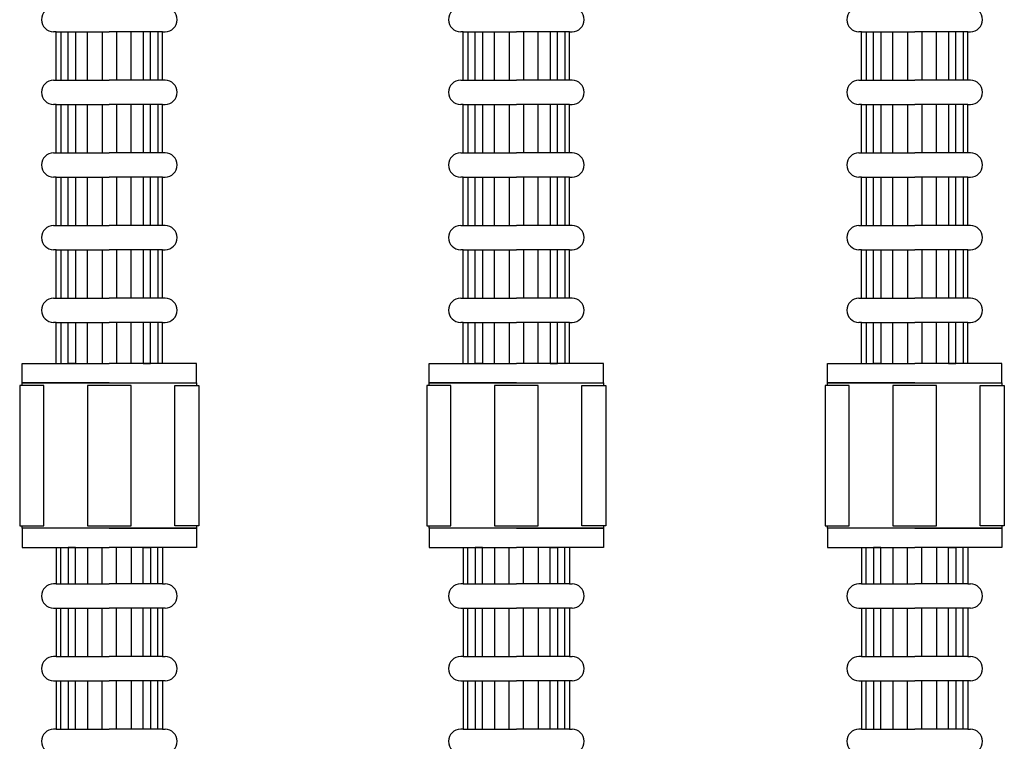
# Model space of a CAD drawing. Extents: x -1811 to 3694, y -4676 to -2708.
# Drawn here: x -1344 to -1141, y -3505 to -3356 of the extents above; entities that cross this region are included whole.
import ezdxf

# ---------------------------------------------------------------- set-up
doc = ezdxf.new("R2010")
doc.units = 0
doc.header["$LTSCALE"] = 85
doc.header["$MEASUREMENT"] = 0
doc.layers.add('BRAZOS_COLECTORES', color=80, linetype='CONTINUOUS')

msp = doc.modelspace()

# ---------------------------------------------------------------- linework, layer by layer
at = {"layer": 'BRAZOS_COLECTORES', "color": 7}
for p, q in [((-1336.32, -3358.1), (-1336.82, -3358.1)), ((-1336.32, -3368.1), (-1336.32, -3358.1)), ((-1336.32, -3358.1), (-1325.32, -3358.1)), ((-1335.32, -3358.1), (-1335.32, -3368.1)), ((-1333.82, -3368.1), (-1333.82, -3358.1)), ((-1332.32, -3358.1), (-1332.32, -3368.1)), ((-1329.82, -3368.1), (-1329.82, -3358.1)), ((-1326.82, -3358.1), (-1326.82, -3368.1)), ((-1314.32, -3358.1), (-1325.32, -3358.1)), ((-1323.82, -3358.1), (-1323.82, -3368.1)), ((-1320.82, -3368.1), (-1320.82, -3358.1)), ((-1318.32, -3358.1), (-1318.32, -3368.1)), ((-1316.82, -3368.1), (-1316.82, -3358.1)), ((-1315.32, -3358.1), (-1315.32, -3368.1)), ((-1314.32, -3368.1), (-1314.32, -3358.1)), ((-1314.32, -3358.1), (-1313.82, -3358.1)), ((-1252.28, -3358.1), (-1252.78, -3358.1)), ((-1252.28, -3368.1), (-1252.28, -3358.1)), ((-1252.28, -3358.1), (-1241.28, -3358.1)), ((-1251.28, -3358.1), (-1251.28, -3368.1)), ((-1249.78, -3368.1), (-1249.78, -3358.1)), ((-1248.28, -3358.1), (-1248.28, -3368.1)), ((-1245.78, -3368.1), (-1245.78, -3358.1)), ((-1242.78, -3358.1), (-1242.78, -3368.1)), ((-1230.28, -3358.1), (-1241.28, -3358.1)), ((-1239.78, -3358.1), (-1239.78, -3368.1)), ((-1236.78, -3368.1), (-1236.78, -3358.1)), ((-1234.28, -3358.1), (-1234.28, -3368.1)), ((-1232.78, -3368.1), (-1232.78, -3358.1)), ((-1231.28, -3358.1), (-1231.28, -3368.1)), ((-1230.28, -3358.1), (-1229.78, -3358.1)), ((-1230.28, -3368.1), (-1230.28, -3358.1)), ((-1170.05, -3358.1), (-1170.55, -3358.1)), ((-1170.05, -3368.1), (-1170.05, -3358.1)), ((-1170.05, -3358.1), (-1159.05, -3358.1)), ((-1169.05, -3358.1), (-1169.05, -3368.1)), ((-1167.55, -3368.1), (-1167.55, -3358.1)), ((-1166.05, -3358.1), (-1166.05, -3368.1)), ((-1163.55, -3368.1), (-1163.55, -3358.1)), ((-1160.55, -3358.1), (-1160.55, -3368.1)), ((-1148.05, -3358.1), (-1159.05, -3358.1)), ((-1157.55, -3358.1), (-1157.55, -3368.1)), ((-1154.55, -3368.1), (-1154.55, -3358.1)), ((-1152.05, -3358.1), (-1152.05, -3368.1)), ((-1150.55, -3368.1), (-1150.55, -3358.1)), ((-1149.05, -3358.1), (-1149.05, -3368.1)), ((-1148.05, -3368.1), (-1148.05, -3358.1)), ((-1148.05, -3358.1), (-1147.55, -3358.1)), ((-1336.82, -3368.1), (-1336.32, -3368.1)), ((-1336.32, -3368.1), (-1325.32, -3368.1)), ((-1314.32, -3368.1), (-1325.32, -3368.1)), ((-1313.82, -3368.1), (-1314.32, -3368.1)), ((-1252.78, -3368.1), (-1252.28, -3368.1)), ((-1252.28, -3368.1), (-1241.28, -3368.1)), ((-1230.28, -3368.1), (-1241.28, -3368.1)), ((-1229.78, -3368.1), (-1230.28, -3368.1)), ((-1170.55, -3368.1), (-1170.05, -3368.1)), ((-1170.05, -3368.1), (-1159.05, -3368.1)), ((-1148.05, -3368.1), (-1159.05, -3368.1)), ((-1147.55, -3368.1), (-1148.05, -3368.1)), ((-1336.32, -3373.1), (-1336.82, -3373.1)), ((-1336.32, -3373.1), (-1325.32, -3373.1)), ((-1336.32, -3383.1), (-1336.32, -3373.1)), ((-1335.32, -3373.1), (-1335.32, -3383.1)), ((-1333.82, -3383.1), (-1333.82, -3373.1)), ((-1332.32, -3373.1), (-1332.32, -3383.1)), ((-1329.82, -3383.1), (-1329.82, -3373.1)), ((-1326.82, -3373.1), (-1326.82, -3383.1)), ((-1314.32, -3373.1), (-1325.32, -3373.1)), ((-1323.82, -3373.1), (-1323.82, -3383.1)), ((-1320.82, -3383.1), (-1320.82, -3373.1)), ((-1318.32, -3373.1), (-1318.32, -3383.1)), ((-1316.82, -3383.1), (-1316.82, -3373.1)), ((-1315.32, -3373.1), (-1315.32, -3383.1)), ((-1314.32, -3373.1), (-1313.82, -3373.1)), ((-1314.32, -3383.1), (-1314.32, -3373.1)), ((-1252.28, -3373.1), (-1252.78, -3373.1)), ((-1252.28, -3383.1), (-1252.28, -3373.1)), ((-1252.28, -3373.1), (-1241.28, -3373.1)), ((-1251.28, -3373.1), (-1251.28, -3383.1)), ((-1249.78, -3383.1), (-1249.78, -3373.1)), ((-1248.28, -3373.1), (-1248.28, -3383.1)), ((-1245.78, -3383.1), (-1245.78, -3373.1)), ((-1242.78, -3373.1), (-1242.78, -3383.1)), ((-1230.28, -3373.1), (-1241.28, -3373.1)), ((-1239.78, -3373.1), (-1239.78, -3383.1)), ((-1236.78, -3383.1), (-1236.78, -3373.1)), ((-1234.28, -3373.1), (-1234.28, -3383.1)), ((-1232.78, -3383.1), (-1232.78, -3373.1)), ((-1231.28, -3373.1), (-1231.28, -3383.1)), ((-1230.28, -3383.1), (-1230.28, -3373.1)), ((-1230.28, -3373.1), (-1229.78, -3373.1)), ((-1170.05, -3373.1), (-1170.55, -3373.1)), ((-1170.05, -3373.1), (-1159.05, -3373.1)), ((-1170.05, -3383.1), (-1170.05, -3373.1)), ((-1169.05, -3373.1), (-1169.05, -3383.1)), ((-1167.55, -3383.1), (-1167.55, -3373.1)), ((-1166.05, -3373.1), (-1166.05, -3383.1)), ((-1163.55, -3383.1), (-1163.55, -3373.1)), ((-1160.55, -3373.1), (-1160.55, -3383.1)), ((-1148.05, -3373.1), (-1159.05, -3373.1)), ((-1157.55, -3373.1), (-1157.55, -3383.1)), ((-1154.55, -3383.1), (-1154.55, -3373.1)), ((-1152.05, -3373.1), (-1152.05, -3383.1)), ((-1150.55, -3383.1), (-1150.55, -3373.1)), ((-1149.05, -3373.1), (-1149.05, -3383.1)), ((-1148.05, -3373.1), (-1147.55, -3373.1)), ((-1148.05, -3383.1), (-1148.05, -3373.1)), ((-1336.82, -3383.1), (-1336.32, -3383.1)), ((-1336.32, -3383.1), (-1325.32, -3383.1)), ((-1314.32, -3383.1), (-1325.32, -3383.1)), ((-1313.82, -3383.1), (-1314.32, -3383.1)), ((-1252.78, -3383.1), (-1252.28, -3383.1)), ((-1252.28, -3383.1), (-1241.28, -3383.1)), ((-1230.28, -3383.1), (-1241.28, -3383.1)), ((-1229.78, -3383.1), (-1230.28, -3383.1)), ((-1170.55, -3383.1), (-1170.05, -3383.1)), ((-1170.05, -3383.1), (-1159.05, -3383.1)), ((-1148.05, -3383.1), (-1159.05, -3383.1)), ((-1147.55, -3383.1), (-1148.05, -3383.1)), ((-1336.32, -3388.1), (-1336.82, -3388.1)), ((-1336.32, -3388.1), (-1325.32, -3388.1)), ((-1336.32, -3398.1), (-1336.32, -3388.1)), ((-1335.32, -3388.1), (-1335.32, -3398.1)), ((-1333.82, -3398.1), (-1333.82, -3388.1)), ((-1332.32, -3388.1), (-1332.32, -3398.1)), ((-1329.82, -3398.1), (-1329.82, -3388.1)), ((-1326.82, -3388.1), (-1326.82, -3398.1)), ((-1314.32, -3388.1), (-1325.32, -3388.1)), ((-1323.82, -3388.1), (-1323.82, -3398.1)), ((-1320.82, -3398.1), (-1320.82, -3388.1)), ((-1318.32, -3388.1), (-1318.32, -3398.1)), ((-1316.82, -3398.1), (-1316.82, -3388.1)), ((-1315.32, -3388.1), (-1315.32, -3398.1)), ((-1314.32, -3388.1), (-1313.82, -3388.1)), ((-1314.32, -3398.1), (-1314.32, -3388.1)), ((-1252.28, -3388.1), (-1252.78, -3388.1)), ((-1252.28, -3398.1), (-1252.28, -3388.1)), ((-1252.28, -3388.1), (-1241.28, -3388.1)), ((-1251.28, -3388.1), (-1251.28, -3398.1)), ((-1249.78, -3398.1), (-1249.78, -3388.1)), ((-1248.28, -3388.1), (-1248.28, -3398.1)), ((-1245.78, -3398.1), (-1245.78, -3388.1)), ((-1242.78, -3388.1), (-1242.78, -3398.1)), ((-1230.28, -3388.1), (-1241.28, -3388.1)), ((-1239.78, -3388.1), (-1239.78, -3398.1)), ((-1236.78, -3398.1), (-1236.78, -3388.1)), ((-1234.28, -3388.1), (-1234.28, -3398.1)), ((-1232.78, -3398.1), (-1232.78, -3388.1)), ((-1231.28, -3388.1), (-1231.28, -3398.1)), ((-1230.28, -3398.1), (-1230.28, -3388.1)), ((-1230.28, -3388.1), (-1229.78, -3388.1)), ((-1170.05, -3388.1), (-1170.55, -3388.1)), ((-1170.05, -3388.1), (-1159.05, -3388.1)), ((-1170.05, -3398.1), (-1170.05, -3388.1)), ((-1169.05, -3388.1), (-1169.05, -3398.1)), ((-1167.55, -3398.1), (-1167.55, -3388.1)), ((-1166.05, -3388.1), (-1166.05, -3398.1)), ((-1163.55, -3398.1), (-1163.55, -3388.1)), ((-1160.55, -3388.1), (-1160.55, -3398.1)), ((-1148.05, -3388.1), (-1159.05, -3388.1)), ((-1157.55, -3388.1), (-1157.55, -3398.1)), ((-1154.55, -3398.1), (-1154.55, -3388.1)), ((-1152.05, -3388.1), (-1152.05, -3398.1)), ((-1150.55, -3398.1), (-1150.55, -3388.1)), ((-1149.05, -3388.1), (-1149.05, -3398.1)), ((-1148.05, -3388.1), (-1147.55, -3388.1)), ((-1148.05, -3398.1), (-1148.05, -3388.1)), ((-1336.82, -3398.1), (-1336.32, -3398.1)), ((-1336.32, -3398.1), (-1325.32, -3398.1)), ((-1314.32, -3398.1), (-1325.32, -3398.1)), ((-1313.82, -3398.1), (-1314.32, -3398.1)), ((-1252.78, -3398.1), (-1252.28, -3398.1)), ((-1252.28, -3398.1), (-1241.28, -3398.1)), ((-1230.28, -3398.1), (-1241.28, -3398.1)), ((-1229.78, -3398.1), (-1230.28, -3398.1)), ((-1170.55, -3398.1), (-1170.05, -3398.1)), ((-1170.05, -3398.1), (-1159.05, -3398.1)), ((-1148.05, -3398.1), (-1159.05, -3398.1)), ((-1147.55, -3398.1), (-1148.05, -3398.1)), ((-1336.32, -3403.1), (-1336.82, -3403.1)), ((-1336.32, -3403.1), (-1325.32, -3403.1)), ((-1336.32, -3413.1), (-1336.32, -3403.1)), ((-1335.32, -3403.1), (-1335.32, -3413.1)), ((-1333.82, -3413.1), (-1333.82, -3403.1)), ((-1332.32, -3403.1), (-1332.32, -3413.1)), ((-1329.82, -3413.1), (-1329.82, -3403.1)), ((-1326.82, -3403.1), (-1326.82, -3413.1)), ((-1314.32, -3403.1), (-1325.32, -3403.1)), ((-1323.82, -3403.1), (-1323.82, -3413.1)), ((-1320.82, -3413.1), (-1320.82, -3403.1)), ((-1318.32, -3403.1), (-1318.32, -3413.1)), ((-1316.82, -3413.1), (-1316.82, -3403.1)), ((-1315.32, -3403.1), (-1315.32, -3413.1)), ((-1314.32, -3403.1), (-1313.82, -3403.1)), ((-1314.32, -3413.1), (-1314.32, -3403.1)), ((-1252.28, -3403.1), (-1252.78, -3403.1)), ((-1252.28, -3413.1), (-1252.28, -3403.1)), ((-1252.28, -3403.1), (-1241.28, -3403.1)), ((-1251.28, -3403.1), (-1251.28, -3413.1)), ((-1249.78, -3413.1), (-1249.78, -3403.1)), ((-1248.28, -3403.1), (-1248.28, -3413.1)), ((-1245.78, -3413.1), (-1245.78, -3403.1)), ((-1242.78, -3403.1), (-1242.78, -3413.1)), ((-1230.28, -3403.1), (-1241.28, -3403.1)), ((-1239.78, -3403.1), (-1239.78, -3413.1)), ((-1236.78, -3413.1), (-1236.78, -3403.1)), ((-1234.28, -3403.1), (-1234.28, -3413.1)), ((-1232.78, -3413.1), (-1232.78, -3403.1)), ((-1231.28, -3403.1), (-1231.28, -3413.1)), ((-1230.28, -3413.1), (-1230.28, -3403.1)), ((-1230.28, -3403.1), (-1229.78, -3403.1)), ((-1170.05, -3403.1), (-1170.55, -3403.1)), ((-1170.05, -3403.1), (-1159.05, -3403.1)), ((-1170.05, -3413.1), (-1170.05, -3403.1)), ((-1169.05, -3403.1), (-1169.05, -3413.1)), ((-1167.55, -3413.1), (-1167.55, -3403.1)), ((-1166.05, -3403.1), (-1166.05, -3413.1)), ((-1163.55, -3413.1), (-1163.55, -3403.1)), ((-1160.55, -3403.1), (-1160.55, -3413.1)), ((-1148.05, -3403.1), (-1159.05, -3403.1)), ((-1157.55, -3403.1), (-1157.55, -3413.1)), ((-1154.55, -3413.1), (-1154.55, -3403.1)), ((-1152.05, -3403.1), (-1152.05, -3413.1)), ((-1150.55, -3413.1), (-1150.55, -3403.1)), ((-1149.05, -3403.1), (-1149.05, -3413.1)), ((-1148.05, -3403.1), (-1147.55, -3403.1)), ((-1148.05, -3413.1), (-1148.05, -3403.1)), ((-1336.82, -3413.1), (-1336.32, -3413.1)), ((-1336.32, -3413.1), (-1325.32, -3413.1)), ((-1314.32, -3413.1), (-1325.32, -3413.1)), ((-1313.82, -3413.1), (-1314.32, -3413.1)), ((-1252.78, -3413.1), (-1252.28, -3413.1)), ((-1252.28, -3413.1), (-1241.28, -3413.1)), ((-1230.28, -3413.1), (-1241.28, -3413.1)), ((-1229.78, -3413.1), (-1230.28, -3413.1)), ((-1170.55, -3413.1), (-1170.05, -3413.1)), ((-1170.05, -3413.1), (-1159.05, -3413.1)), ((-1148.05, -3413.1), (-1159.05, -3413.1)), ((-1147.55, -3413.1), (-1148.05, -3413.1)), ((-1336.32, -3418.1), (-1336.82, -3418.1)), ((-1336.32, -3426.6), (-1336.32, -3418.1)), ((-1336.32, -3418.1), (-1325.32, -3418.1)), ((-1335.32, -3418.1), (-1335.32, -3426.6)), ((-1333.82, -3426.6), (-1333.82, -3418.1)), ((-1332.32, -3418.1), (-1332.32, -3426.6)), ((-1329.82, -3426.6), (-1329.82, -3418.1)), ((-1326.82, -3418.1), (-1326.82, -3426.6)), ((-1314.32, -3418.1), (-1325.32, -3418.1)), ((-1323.82, -3418.1), (-1323.82, -3426.6)), ((-1320.82, -3426.6), (-1320.82, -3418.1)), ((-1318.32, -3418.1), (-1318.32, -3426.6)), ((-1316.82, -3426.6), (-1316.82, -3418.1)), ((-1315.32, -3418.1), (-1315.32, -3426.6)), ((-1314.32, -3426.6), (-1314.32, -3418.1)), ((-1314.32, -3418.1), (-1313.82, -3418.1)), ((-1252.28, -3418.1), (-1252.78, -3418.1)), ((-1252.28, -3426.6), (-1252.28, -3418.1)), ((-1252.28, -3418.1), (-1241.28, -3418.1)), ((-1251.28, -3418.1), (-1251.28, -3426.6)), ((-1249.78, -3426.6), (-1249.78, -3418.1)), ((-1248.28, -3418.1), (-1248.28, -3426.6)), ((-1245.78, -3426.6), (-1245.78, -3418.1)), ((-1242.78, -3418.1), (-1242.78, -3426.6)), ((-1230.28, -3418.1), (-1241.28, -3418.1)), ((-1239.78, -3418.1), (-1239.78, -3426.6)), ((-1236.78, -3426.6), (-1236.78, -3418.1)), ((-1234.28, -3418.1), (-1234.28, -3426.6)), ((-1232.78, -3426.6), (-1232.78, -3418.1)), ((-1231.28, -3418.1), (-1231.28, -3426.6)), ((-1230.28, -3418.1), (-1229.78, -3418.1)), ((-1230.28, -3426.6), (-1230.28, -3418.1)), ((-1170.05, -3418.1), (-1170.55, -3418.1)), ((-1170.05, -3426.6), (-1170.05, -3418.1)), ((-1170.05, -3418.1), (-1159.05, -3418.1)), ((-1169.05, -3418.1), (-1169.05, -3426.6)), ((-1167.55, -3426.6), (-1167.55, -3418.1)), ((-1166.05, -3418.1), (-1166.05, -3426.6)), ((-1163.55, -3426.6), (-1163.55, -3418.1)), ((-1160.55, -3418.1), (-1160.55, -3426.6)), ((-1148.05, -3418.1), (-1159.05, -3418.1)), ((-1157.55, -3418.1), (-1157.55, -3426.6)), ((-1154.55, -3426.6), (-1154.55, -3418.1)), ((-1152.05, -3418.1), (-1152.05, -3426.6)), ((-1150.55, -3426.6), (-1150.55, -3418.1)), ((-1149.05, -3418.1), (-1149.05, -3426.6)), ((-1148.05, -3426.6), (-1148.05, -3418.1)), ((-1148.05, -3418.1), (-1147.55, -3418.1)), ((-1343.32, -3426.6), (-1325.32, -3426.6)), ((-1343.32, -3430.6), (-1343.32, -3426.6)), ((-1343.32, -3426.6), (-1325.32, -3426.6)), ((-1332.32, -3426.6), (-1333.82, -3426.6)), ((-1307.32, -3426.6), (-1325.32, -3426.6)), ((-1307.32, -3426.6), (-1325.32, -3426.6)), ((-1318.32, -3426.6), (-1316.82, -3426.6)), ((-1307.32, -3430.6), (-1307.32, -3426.6)), ((-1259.28, -3430.6), (-1259.28, -3426.6)), ((-1259.28, -3426.6), (-1241.28, -3426.6)), ((-1259.28, -3426.6), (-1241.28, -3426.6)), ((-1248.28, -3426.6), (-1249.78, -3426.6)), ((-1223.28, -3426.6), (-1241.28, -3426.6)), ((-1223.28, -3426.6), (-1241.28, -3426.6)), ((-1234.28, -3426.6), (-1232.78, -3426.6)), ((-1223.28, -3430.6), (-1223.28, -3426.6)), ((-1177.05, -3430.6), (-1177.05, -3426.6)), ((-1177.05, -3426.6), (-1159.05, -3426.6)), ((-1177.05, -3426.6), (-1159.05, -3426.6)), ((-1166.05, -3426.6), (-1167.55, -3426.6)), ((-1141.05, -3426.6), (-1159.05, -3426.6)), ((-1141.05, -3426.6), (-1159.05, -3426.6)), ((-1152.05, -3426.6), (-1150.55, -3426.6)), ((-1141.05, -3430.6), (-1141.05, -3426.6)), ((-1338.82, -3431.1), (-1343.82, -3431.1)), ((-1343.82, -3431.1), (-1343.82, -3460.1)), ((-1343.32, -3430.6), (-1325.32, -3430.6)), ((-1325.32, -3430.6), (-1343.32, -3430.6)), ((-1343.32, -3431.1), (-1343.32, -3430.6)), ((-1338.82, -3460.1), (-1338.82, -3431.1)), ((-1320.82, -3431.1), (-1329.82, -3431.1)), ((-1329.82, -3431.1), (-1329.82, -3460.1)), ((-1325.32, -3430.6), (-1307.32, -3430.6)), ((-1325.32, -3430.6), (-1307.32, -3430.6)), ((-1320.82, -3460.1), (-1320.82, -3431.1)), ((-1311.82, -3431.1), (-1306.82, -3431.1)), ((-1311.82, -3460.1), (-1311.82, -3431.1)), ((-1307.32, -3430.6), (-1307.32, -3431.1)), ((-1306.82, -3431.1), (-1306.82, -3460.1)), ((-1259.78, -3431.1), (-1259.78, -3460.1)), ((-1254.78, -3431.1), (-1259.78, -3431.1)), ((-1259.28, -3431.1), (-1259.28, -3430.6)), ((-1241.28, -3430.6), (-1259.28, -3430.6)), ((-1259.28, -3430.6), (-1241.28, -3430.6)), ((-1254.78, -3460.1), (-1254.78, -3431.1)), ((-1245.78, -3431.1), (-1245.78, -3460.1)), ((-1236.78, -3431.1), (-1245.78, -3431.1)), ((-1241.28, -3430.6), (-1223.28, -3430.6)), ((-1241.28, -3430.6), (-1223.28, -3430.6)), ((-1236.78, -3460.1), (-1236.78, -3431.1)), ((-1227.78, -3460.1), (-1227.78, -3431.1)), ((-1227.78, -3431.1), (-1222.78, -3431.1)), ((-1223.28, -3430.6), (-1223.28, -3431.1)), ((-1222.78, -3431.1), (-1222.78, -3460.1)), ((-1177.55, -3431.1), (-1177.55, -3460.1)), ((-1172.55, -3431.1), (-1177.55, -3431.1)), ((-1177.05, -3431.1), (-1177.05, -3430.6)), ((-1177.05, -3430.6), (-1159.05, -3430.6)), ((-1159.05, -3430.6), (-1177.05, -3430.6)), ((-1172.55, -3460.1), (-1172.55, -3431.1)), ((-1154.55, -3431.1), (-1163.55, -3431.1)), ((-1163.55, -3431.1), (-1163.55, -3460.1)), ((-1159.05, -3430.6), (-1141.05, -3430.6)), ((-1159.05, -3430.6), (-1141.05, -3430.6)), ((-1154.55, -3460.1), (-1154.55, -3431.1)), ((-1145.55, -3431.1), (-1140.55, -3431.1)), ((-1145.55, -3460.1), (-1145.55, -3431.1)), ((-1141.05, -3430.6), (-1141.05, -3431.1)), ((-1140.55, -3431.1), (-1140.55, -3460.1)), ((-1343.82, -3460.1), (-1338.82, -3460.1)), ((-1343.32, -3460.6), (-1343.32, -3460.1)), ((-1325.32, -3460.6), (-1343.32, -3460.6)), ((-1343.32, -3460.6), (-1343.32, -3464.6)), ((-1307.32, -3460.6), (-1343.32, -3460.6)), ((-1329.82, -3460.1), (-1320.82, -3460.1)), ((-1325.32, -3460.6), (-1307.32, -3460.6)), ((-1306.82, -3460.1), (-1311.82, -3460.1)), ((-1307.32, -3460.1), (-1307.32, -3460.6)), ((-1307.32, -3460.6), (-1307.32, -3464.6)), ((-1259.78, -3460.1), (-1254.78, -3460.1)), ((-1259.28, -3460.6), (-1259.28, -3460.1)), ((-1259.28, -3460.6), (-1259.28, -3464.6)), ((-1223.28, -3460.6), (-1259.28, -3460.6)), ((-1241.28, -3460.6), (-1259.28, -3460.6)), ((-1245.78, -3460.1), (-1236.78, -3460.1)), ((-1241.28, -3460.6), (-1223.28, -3460.6)), ((-1222.78, -3460.1), (-1227.78, -3460.1)), ((-1223.28, -3460.1), (-1223.28, -3460.6)), ((-1223.28, -3460.6), (-1223.28, -3464.6)), ((-1177.55, -3460.1), (-1172.55, -3460.1)), ((-1177.05, -3460.6), (-1177.05, -3460.1)), ((-1177.05, -3460.6), (-1177.05, -3464.6)), ((-1159.05, -3460.6), (-1177.05, -3460.6)), ((-1141.05, -3460.6), (-1177.05, -3460.6)), ((-1163.55, -3460.1), (-1154.55, -3460.1)), ((-1159.05, -3460.6), (-1141.05, -3460.6)), ((-1140.55, -3460.1), (-1145.55, -3460.1)), ((-1141.05, -3460.1), (-1141.05, -3460.6)), ((-1141.05, -3460.6), (-1141.05, -3464.6)), ((-1343.32, -3464.6), (-1325.32, -3464.6)), ((-1336.32, -3464.6), (-1336.32, -3472.1)), ((-1335.32, -3472.1), (-1335.32, -3464.6)), ((-1333.82, -3464.6), (-1333.82, -3472.1)), ((-1332.32, -3464.6), (-1333.82, -3464.6)), ((-1332.32, -3472.1), (-1332.32, -3464.6)), ((-1329.82, -3464.6), (-1329.82, -3472.1)), ((-1326.82, -3472.1), (-1326.82, -3464.6)), ((-1307.32, -3464.6), (-1325.32, -3464.6)), ((-1323.82, -3472.1), (-1323.82, -3464.6)), ((-1320.82, -3464.6), (-1320.82, -3472.1)), ((-1318.32, -3472.1), (-1318.32, -3464.6)), ((-1318.32, -3464.6), (-1316.82, -3464.6)), ((-1316.82, -3464.6), (-1316.82, -3472.1)), ((-1315.32, -3472.1), (-1315.32, -3464.6)), ((-1314.32, -3464.6), (-1314.32, -3472.1)), ((-1259.28, -3464.6), (-1241.28, -3464.6)), ((-1252.28, -3464.6), (-1252.28, -3472.1)), ((-1251.28, -3472.1), (-1251.28, -3464.6)), ((-1248.28, -3464.6), (-1249.78, -3464.6)), ((-1249.78, -3464.6), (-1249.78, -3472.1)), ((-1248.28, -3472.1), (-1248.28, -3464.6)), ((-1245.78, -3464.6), (-1245.78, -3472.1)), ((-1242.78, -3472.1), (-1242.78, -3464.6)), ((-1223.28, -3464.6), (-1241.28, -3464.6)), ((-1239.78, -3472.1), (-1239.78, -3464.6)), ((-1236.78, -3464.6), (-1236.78, -3472.1)), ((-1234.28, -3464.6), (-1232.78, -3464.6)), ((-1234.28, -3472.1), (-1234.28, -3464.6)), ((-1232.78, -3464.6), (-1232.78, -3472.1)), ((-1231.28, -3472.1), (-1231.28, -3464.6)), ((-1230.28, -3464.6), (-1230.28, -3472.1)), ((-1177.05, -3464.6), (-1159.05, -3464.6)), ((-1170.05, -3464.6), (-1170.05, -3472.1)), ((-1169.05, -3472.1), (-1169.05, -3464.6)), ((-1167.55, -3464.6), (-1167.55, -3472.1)), ((-1166.05, -3464.6), (-1167.55, -3464.6)), ((-1166.05, -3472.1), (-1166.05, -3464.6)), ((-1163.55, -3464.6), (-1163.55, -3472.1)), ((-1160.55, -3472.1), (-1160.55, -3464.6)), ((-1141.05, -3464.6), (-1159.05, -3464.6)), ((-1157.55, -3472.1), (-1157.55, -3464.6)), ((-1154.55, -3464.6), (-1154.55, -3472.1)), ((-1152.05, -3472.1), (-1152.05, -3464.6)), ((-1152.05, -3464.6), (-1150.55, -3464.6)), ((-1150.55, -3464.6), (-1150.55, -3472.1)), ((-1149.05, -3472.1), (-1149.05, -3464.6)), ((-1148.05, -3464.6), (-1148.05, -3472.1)), ((-1336.32, -3472.1), (-1336.82, -3472.1)), ((-1336.32, -3472.1), (-1325.32, -3472.1)), ((-1314.32, -3472.1), (-1325.32, -3472.1)), ((-1314.32, -3472.1), (-1313.82, -3472.1)), ((-1252.28, -3472.1), (-1252.78, -3472.1)), ((-1252.28, -3472.1), (-1241.28, -3472.1)), ((-1230.28, -3472.1), (-1241.28, -3472.1)), ((-1230.28, -3472.1), (-1229.78, -3472.1)), ((-1170.05, -3472.1), (-1170.55, -3472.1)), ((-1170.05, -3472.1), (-1159.05, -3472.1)), ((-1148.05, -3472.1), (-1159.05, -3472.1)), ((-1148.05, -3472.1), (-1147.55, -3472.1)), ((-1336.82, -3477.1), (-1336.32, -3477.1)), ((-1336.32, -3477.1), (-1325.32, -3477.1)), ((-1336.32, -3477.1), (-1336.32, -3487.1)), ((-1335.32, -3487.1), (-1335.32, -3477.1)), ((-1333.82, -3477.1), (-1333.82, -3487.1)), ((-1332.32, -3487.1), (-1332.32, -3477.1)), ((-1329.82, -3477.1), (-1329.82, -3487.1)), ((-1326.82, -3487.1), (-1326.82, -3477.1)), ((-1314.32, -3477.1), (-1325.32, -3477.1)), ((-1323.82, -3487.1), (-1323.82, -3477.1)), ((-1320.82, -3477.1), (-1320.82, -3487.1)), ((-1318.32, -3487.1), (-1318.32, -3477.1)), ((-1316.82, -3477.1), (-1316.82, -3487.1)), ((-1315.32, -3487.1), (-1315.32, -3477.1)), ((-1313.82, -3477.1), (-1314.32, -3477.1)), ((-1314.32, -3477.1), (-1314.32, -3487.1)), ((-1252.78, -3477.1), (-1252.28, -3477.1)), ((-1252.28, -3477.1), (-1241.28, -3477.1)), ((-1252.28, -3477.1), (-1252.28, -3487.1)), ((-1251.28, -3487.1), (-1251.28, -3477.1)), ((-1249.78, -3477.1), (-1249.78, -3487.1)), ((-1248.28, -3487.1), (-1248.28, -3477.1)), ((-1245.78, -3477.1), (-1245.78, -3487.1)), ((-1242.78, -3487.1), (-1242.78, -3477.1)), ((-1230.28, -3477.1), (-1241.28, -3477.1)), ((-1239.78, -3487.1), (-1239.78, -3477.1)), ((-1236.78, -3477.1), (-1236.78, -3487.1)), ((-1234.28, -3487.1), (-1234.28, -3477.1)), ((-1232.78, -3477.1), (-1232.78, -3487.1)), ((-1231.28, -3487.1), (-1231.28, -3477.1)), ((-1229.78, -3477.1), (-1230.28, -3477.1)), ((-1230.28, -3477.1), (-1230.28, -3487.1)), ((-1170.55, -3477.1), (-1170.05, -3477.1)), ((-1170.05, -3477.1), (-1170.05, -3487.1)), ((-1170.05, -3477.1), (-1159.05, -3477.1)), ((-1169.05, -3487.1), (-1169.05, -3477.1)), ((-1167.55, -3477.1), (-1167.55, -3487.1)), ((-1166.05, -3487.1), (-1166.05, -3477.1)), ((-1163.55, -3477.1), (-1163.55, -3487.1)), ((-1160.55, -3487.1), (-1160.55, -3477.1)), ((-1148.05, -3477.1), (-1159.05, -3477.1)), ((-1157.55, -3487.1), (-1157.55, -3477.1)), ((-1154.55, -3477.1), (-1154.55, -3487.1)), ((-1152.05, -3487.1), (-1152.05, -3477.1)), ((-1150.55, -3477.1), (-1150.55, -3487.1)), ((-1149.05, -3487.1), (-1149.05, -3477.1)), ((-1148.05, -3477.1), (-1148.05, -3487.1)), ((-1147.55, -3477.1), (-1148.05, -3477.1)), ((-1336.32, -3487.1), (-1336.82, -3487.1)), ((-1336.32, -3487.1), (-1325.32, -3487.1)), ((-1314.32, -3487.1), (-1325.32, -3487.1)), ((-1314.32, -3487.1), (-1313.82, -3487.1)), ((-1252.28, -3487.1), (-1252.78, -3487.1)), ((-1252.28, -3487.1), (-1241.28, -3487.1)), ((-1230.28, -3487.1), (-1241.28, -3487.1)), ((-1230.28, -3487.1), (-1229.78, -3487.1)), ((-1170.05, -3487.1), (-1170.55, -3487.1)), ((-1170.05, -3487.1), (-1159.05, -3487.1)), ((-1148.05, -3487.1), (-1159.05, -3487.1)), ((-1148.05, -3487.1), (-1147.55, -3487.1)), ((-1336.82, -3492.1), (-1336.32, -3492.1)), ((-1336.32, -3492.1), (-1325.32, -3492.1)), ((-1336.32, -3492.1), (-1336.32, -3502.1)), ((-1335.32, -3502.1), (-1335.32, -3492.1)), ((-1333.82, -3492.1), (-1333.82, -3502.1)), ((-1332.32, -3502.1), (-1332.32, -3492.1)), ((-1329.82, -3492.1), (-1329.82, -3502.1)), ((-1326.82, -3502.1), (-1326.82, -3492.1)), ((-1314.32, -3492.1), (-1325.32, -3492.1)), ((-1323.82, -3502.1), (-1323.82, -3492.1)), ((-1320.82, -3492.1), (-1320.82, -3502.1)), ((-1318.32, -3502.1), (-1318.32, -3492.1)), ((-1316.82, -3492.1), (-1316.82, -3502.1)), ((-1315.32, -3502.1), (-1315.32, -3492.1)), ((-1313.82, -3492.1), (-1314.32, -3492.1)), ((-1314.32, -3492.1), (-1314.32, -3502.1)), ((-1252.78, -3492.1), (-1252.28, -3492.1)), ((-1252.28, -3492.1), (-1252.28, -3502.1)), ((-1252.28, -3492.1), (-1241.28, -3492.1)), ((-1251.28, -3502.1), (-1251.28, -3492.1)), ((-1249.78, -3492.1), (-1249.78, -3502.1)), ((-1248.28, -3502.1), (-1248.28, -3492.1)), ((-1245.78, -3492.1), (-1245.78, -3502.1)), ((-1242.78, -3502.1), (-1242.78, -3492.1)), ((-1230.28, -3492.1), (-1241.28, -3492.1)), ((-1239.78, -3502.1), (-1239.78, -3492.1)), ((-1236.78, -3492.1), (-1236.78, -3502.1)), ((-1234.28, -3502.1), (-1234.28, -3492.1)), ((-1232.78, -3492.1), (-1232.78, -3502.1)), ((-1231.28, -3502.1), (-1231.28, -3492.1)), ((-1230.28, -3492.1), (-1230.28, -3502.1)), ((-1229.78, -3492.1), (-1230.28, -3492.1)), ((-1170.55, -3492.1), (-1170.05, -3492.1)), ((-1170.05, -3492.1), (-1159.05, -3492.1)), ((-1170.05, -3492.1), (-1170.05, -3502.1)), ((-1169.05, -3502.1), (-1169.05, -3492.1)), ((-1167.55, -3492.1), (-1167.55, -3502.1)), ((-1166.05, -3502.1), (-1166.05, -3492.1)), ((-1163.55, -3492.1), (-1163.55, -3502.1)), ((-1160.55, -3502.1), (-1160.55, -3492.1)), ((-1148.05, -3492.1), (-1159.05, -3492.1)), ((-1157.55, -3502.1), (-1157.55, -3492.1)), ((-1154.55, -3492.1), (-1154.55, -3502.1)), ((-1152.05, -3502.1), (-1152.05, -3492.1)), ((-1150.55, -3492.1), (-1150.55, -3502.1)), ((-1149.05, -3502.1), (-1149.05, -3492.1)), ((-1147.55, -3492.1), (-1148.05, -3492.1)), ((-1148.05, -3492.1), (-1148.05, -3502.1)), ((-1336.32, -3502.1), (-1336.82, -3502.1)), ((-1336.32, -3502.1), (-1325.32, -3502.1)), ((-1314.32, -3502.1), (-1325.32, -3502.1)), ((-1314.32, -3502.1), (-1313.82, -3502.1)), ((-1252.28, -3502.1), (-1252.78, -3502.1)), ((-1252.28, -3502.1), (-1241.28, -3502.1)), ((-1230.28, -3502.1), (-1241.28, -3502.1)), ((-1230.28, -3502.1), (-1229.78, -3502.1)), ((-1170.05, -3502.1), (-1170.55, -3502.1)), ((-1170.05, -3502.1), (-1159.05, -3502.1)), ((-1148.05, -3502.1), (-1159.05, -3502.1)), ((-1148.05, -3502.1), (-1147.55, -3502.1))]:
    msp.add_line(p, q, dxfattribs=at)
for centre, start, end in [((-1336.82, -3355.6), 90, 270), ((-1313.82, -3355.6), 270, 90), ((-1252.78, -3355.6), 90, 270), ((-1229.78, -3355.6), 270, 90), ((-1170.55, -3355.6), 90, 270), ((-1147.55, -3355.6), 270, 90), ((-1336.82, -3370.6), 90, 270), ((-1313.82, -3370.6), 270, 90), ((-1252.78, -3370.6), 90, 270), ((-1229.78, -3370.6), 270, 90), ((-1170.55, -3370.6), 90, 270), ((-1147.55, -3370.6), 270, 90), ((-1336.82, -3385.6), 90, 270), ((-1313.82, -3385.6), 270, 90), ((-1252.78, -3385.6), 90, 270), ((-1229.78, -3385.6), 270, 90), ((-1170.55, -3385.6), 90, 270), ((-1147.55, -3385.6), 270, 90), ((-1336.82, -3400.6), 90, 270), ((-1313.82, -3400.6), 270, 90), ((-1252.78, -3400.6), 90, 270), ((-1229.78, -3400.6), 270, 90), ((-1170.55, -3400.6), 90, 270), ((-1147.55, -3400.6), 270, 90), ((-1336.82, -3415.6), 90, 270), ((-1313.82, -3415.6), 270, 90), ((-1252.78, -3415.6), 90, 270), ((-1229.78, -3415.6), 270, 90), ((-1170.55, -3415.6), 90, 270), ((-1147.55, -3415.6), 270, 90), ((-1336.82, -3474.6), 90, 270), ((-1313.82, -3474.6), 270, 90), ((-1252.78, -3474.6), 90, 270), ((-1229.78, -3474.6), 270, 90), ((-1170.55, -3474.6), 90, 270), ((-1147.55, -3474.6), 270, 90), ((-1336.82, -3489.6), 90, 270), ((-1313.82, -3489.6), 270, 90), ((-1252.78, -3489.6), 90, 270), ((-1229.78, -3489.6), 270, 90), ((-1170.55, -3489.6), 90, 270), ((-1147.55, -3489.6), 270, 90), ((-1336.82, -3504.6), 90, 270), ((-1313.82, -3504.6), 270, 90), ((-1252.78, -3504.6), 90, 270), ((-1229.78, -3504.6), 270, 90), ((-1170.55, -3504.6), 90, 270), ((-1147.55, -3504.6), 270, 90)]:
    msp.add_arc(centre, 2.5, start, end, dxfattribs=at)

doc.saveas('drawing.dxf')
